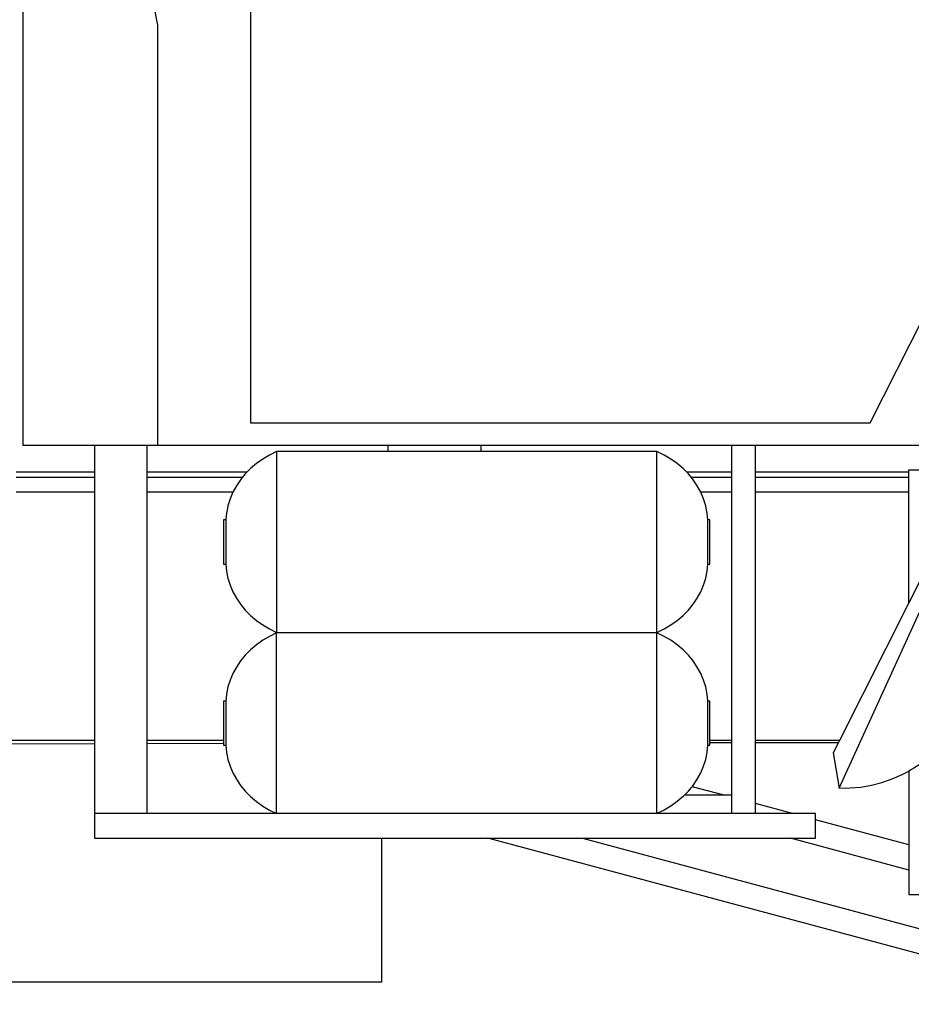
# Model space of a CAD drawing. Units: millimetres. Extents: x 548676 to 655749, y 169819 to 247471.
# Drawn here: x 585172 to 586111, y 189980 to 191016 of the extents above; entities that cross this region are included whole.
import ezdxf

# ---------------------------------------------------------------- set-up
doc = ezdxf.new("R2010")
doc.units = ezdxf.units.MM
doc.layers.add('truck', color=7, linetype='Continuous')

# ---------------------------------------------------------------- blocks, each defined once
blk = doc.blocks.new('A$C48977F53')
at = {"layer": 'truck', "transparency": 33554687}
for p, q in [((-1755.6, 79.8), (-1519, 597.8)), ((-2484.1, 53), (-2484.1, 440.7)), ((-2230.3, 433.9), (-2230.3, 440.7)), ((-2132.3, 433.9), (-2132.3, 440.7)), ((-1868.9, 440.7), (-1868.9, 53)), ((-1843.7, 53), (-1843.7, 440.7)), ((-2347.8, 433.9), (-2347.8, 243.7)), ((-1947.3, 243.7), (-1947.3, 433.9)), ((-2539.6, 412.2), (-2622.1, 412.2)), ((-2539.6, 406.6), (-2622.1, 406.6)), ((-2379.1, 412.2), (-2484.1, 412.2)), ((-2384, 406.6), (-2484.1, 406.6)), ((-1868.9, 412.2), (-1916, 412.2)), ((-1868.9, 406.6), (-1911.1, 406.6)), ((-1682.1, 412.2), (-1843.7, 412.2)), ((-1682.1, 406.6), (-1843.7, 406.6)), ((-2539.6, 391.2), (-2622.1, 391.2)), ((-2393.8, 391.2), (-2484.1, 391.2)), ((-1868.9, 391.2), (-1901.3, 391.2)), ((-1682.1, 391.2), (-1843.7, 391.2)), ((-2401.3, 362.1), (-2401.3, 315.5)), ((-2230.3, 243.2), (-2230.3, 243.7)), ((-2132.3, 243.2), (-2132.3, 243.7)), ((-2401.3, 171.4), (-2401.3, 124.8)), ((-1893.8, 124.8), (-1893.8, 171.4)), ((-2539.6, 129.9), (-4114.7, 129.9)), ((-2403.6, 129.9), (-2484.1, 129.9)), ((-2484.1, 126.8), (-2403.6, 126.9)), ((-1893.8, 129.9), (-1894.5, 129.9)), ((-1894.5, 127.7), (-1893.8, 127.7)), ((-1868.9, 129.9), (-1891.6, 129.9)), ((-1891.6, 127.7), (-1868.9, 127.7)), ((-1755.3, 129.9), (-1843.7, 129.9)), ((-1843.7, 127.8), (-1756.3, 127.9)), ((-1876.4, 72.2), (-1910.3, 81.2)), ((-1804.7, 53), (-1843.7, 63.4)), ((-1682.1, 20.1), (-1780.4, 46.4)), ((-1634.3, -104.7), (-2125.4, 26.9)), ((-1682.1, -6.5), (-1806.9, 26.9))]:
    blk.add_line(p, q, dxfattribs=at)
for points in [[(-2529.3, 1844.7), (-2615.2, 1292.3), (-2615.2, 440.7), (-1598.4, 440.7)], [(-2375.2, 1816.9), (-2375.2, 464.1), (-1722.9, 464.1), (-1666.6, 575.3), (-1666.6, 1260.4)], [(-2473, 440.7), (-2473, 882.7), (-2475.1, 893.3), (-2498.9, 1055.8), (-2502.4, 1074.4), (-2505.5, 1083.1), (-2508.2, 1093), (-2515.8, 1111.6), (-2525.8, 1129.9), (-2533, 1140.4), (-2537, 1148), (-2548.3, 1165.7), (-2557.2, 1177.5), (-2560.3, 1183), (-2571.5, 1199.8), (-2577.6, 1207.8), (-2582.2, 1216.1), (-2592.2, 1231.6), (-2593.8, 1233.8), (-2600.1, 1246.4), (-2605.6, 1256.1), (-2607.1, 1260.4)], [(-1611.4, 414.8), (-1682.1, 274.8), (-1755.3, 129.9), (-1756.3, 127.9), (-1761.9, 116.9), (-1755.6, 79.8), (-1744.2, 79.9), (-1732.8, 80.9), (-1721.6, 82.9), (-1710.5, 85.7), (-1699.7, 89.4), (-1689.3, 93.9), (-1682.1, 97.7), (-1682.1, -32.2), (-1648.5, -32.2)], [(-2539.6, 440.7), (-2539.6, 26.9), (-1780.4, 26.9), (-1780.4, 53), (-2539.6, 53)], [(-1893.8, 315.5), (-1893.8, 362.1), (-1894.5, 369.5), (-1894.7, 370.2), (-1896, 376.9), (-1898.3, 384.1), (-1901.2, 391.1), (-1901.3, 391.2), (-1904.9, 397.9), (-1909.3, 404.3), (-1911.1, 406.6), (-1914.2, 410.4), (-1916, 412.2), (-1919.8, 416.1), (-1926, 421.3), (-1932.6, 426), (-1939.8, 430.2), (-1947.3, 433.9), (-2347.8, 433.9), (-2355.4, 430.2), (-2362.5, 426), (-2369.1, 421.3), (-2375.3, 416.1), (-2379.1, 412.2), (-2380.9, 410.4), (-2384, 406.6), (-2385.9, 404.3), (-2390.2, 397.9), (-2393.8, 391.2), (-2393.9, 391.1), (-2396.9, 384.1), (-2399.1, 376.9), (-2400.4, 370.2), (-2400.6, 369.5), (-2401.3, 362.1), (-2403.6, 362.1), (-2403.6, 315.5), (-2401.3, 315.5), (-2400.6, 308), (-2399.1, 300.7), (-2396.9, 293.5), (-2393.9, 286.4), (-2390.2, 279.7), (-2385.9, 273.2), (-2380.9, 267.2), (-2375.3, 261.5), (-2369.1, 256.2), (-2362.5, 251.5), (-2355.4, 247.3), (-2347.8, 243.7), (-1947.3, 243.7), (-1939.8, 247.3), (-1932.6, 251.5), (-1926, 256.2), (-1919.8, 261.5), (-1914.2, 267.2), (-1909.3, 273.2), (-1904.9, 279.7), (-1901.2, 286.4), (-1898.3, 293.5), (-1896, 300.7), (-1894.5, 308), (-1893.8, 315.5), (-1891.6, 315.5), (-1891.6, 362.1), (-1893.8, 362.1)], [(-1682.1, 274.8), (-1682.1, 414.8), (-1611.4, 414.8)], [(-1518.8, 155.4), (-1518.8, 358.7), (-1637, 137), (-1644.1, 128.1), (-1652, 119.9), (-1660.5, 112.3), (-1669.6, 105.4), (-1677, 100.7), (-1679.2, 99.3), (-1682.1, 97.7)], [(-1868.9, 72.2), (-1918.4, 72.2), (-1914.9, 75.8), (-1914.2, 76.4), (-1911.4, 79.9), (-1910.3, 81.2), (-1909.3, 82.5), (-1904.9, 89), (-1901.2, 95.7), (-1898.3, 102.7), (-1896, 110), (-1894.5, 117.3), (-1893.8, 124.8), (-1891.6, 124.8), (-1891.6, 171.4), (-1893.8, 171.4), (-1894.5, 178.8), (-1896, 186.2), (-1898.3, 193.4), (-1901.2, 200.4), (-1904.9, 207.2), (-1909.3, 213.6), (-1914.2, 219.7), (-1919.8, 225.4), (-1926, 230.6), (-1932.6, 235.3), (-1939.8, 239.5), (-1947.3, 243.2), (-2347.8, 243.2), (-2355.4, 239.5), (-2362.5, 235.3), (-2369.1, 230.6), (-2375.3, 225.4), (-2380.9, 219.7), (-2385.9, 213.6), (-2390.2, 207.2), (-2393.9, 200.4), (-2396.9, 193.4), (-2399.1, 186.2), (-2400.6, 178.8), (-2401.3, 171.4), (-2403.6, 171.4), (-2403.6, 124.8), (-2401.3, 124.8), (-2400.6, 117.3), (-2399.1, 110), (-2396.9, 102.7), (-2393.9, 95.7), (-2390.2, 89), (-2385.9, 82.5), (-2380.9, 76.4), (-2375.3, 70.8), (-2369.1, 65.5), (-2362.5, 60.8), (-2355.4, 56.6), (-2347.8, 53), (-2347.8, 243.2)], [(-1918.4, 72.2), (-1919.8, 70.8), (-1926, 65.5), (-1932.6, 60.8), (-1939.8, 56.6), (-1947.3, 53), (-1947.3, 243.2)], [(-4110.4, 124.2), (-2961.7, 126), (-2539.6, 126.7)], [(-2961.7, 126), (-2961.7, -124.1), (-2237.2, -124.1), (-2237.2, 26.9)], [(-2025.9, 26.9), (-1628.5, -79.6), (-1629.1, -83.2), (-1638.7, -134.8), (-1639.5, -139.2), (-1638.6, -139.4), (-1637.6, -139.8), (-1636.2, -140.2), (-1634.7, -140.7), (-1633, -141.3), (-1631.2, -141.9), (-1629.2, -142.5), (-1627.3, -143.1), (-1612.9, -147.8), (-1612.7, -147.9)]]:
    blk.add_lwpolyline(points, dxfattribs=at)

msp = doc.modelspace()

# ---------------------------------------------------------------- block references
msp.add_blockref('A$C48977F53', (587790.7, 190127.7))

doc.saveas('drawing.dxf')
